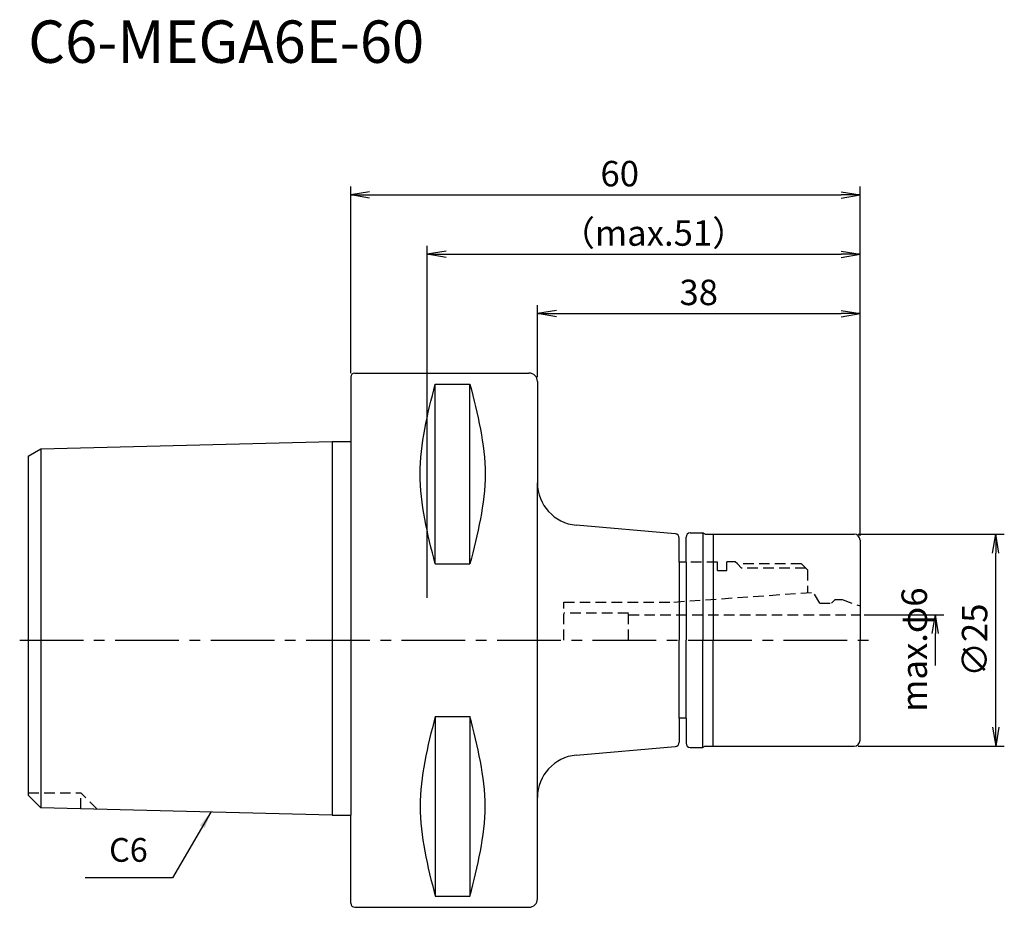
# Model space of a CAD drawing. Extents: x -39 to 77, y -31 to 73.
import ezdxf
from ezdxf.enums import TextEntityAlignment as Align

# ---------------------------------------------------------------- set-up
doc = ezdxf.new("R2010")
doc.units = 0
doc.header["$LTSCALE"] = 10
doc.header["$PDMODE"] = 1
doc.header["$PDSIZE"] = -5
doc.linetypes.add('CENTER2', pattern=[1.125, 0.75, -0.125, 0.125, -0.125])
doc.linetypes.add('HIDDEN2', pattern=[0.1875, 0.125, -0.0625])
doc.layers.get('0').update_dxf_attribs({"linetype": 'CONTINUOUS'})
doc.layers.get('DEFPOINTS').update_dxf_attribs({"linetype": 'CONTINUOUS'})
for name, color, linetype in [('240', 4, 'CONTINUOUS'), ('241', 211, 'CONTINUOUS'), ('242', 3, 'CONTINUOUS'), ('245', 2, 'CENTER2'), ('250', 3, 'CONTINUOUS'), ('251', 40, 'CONTINUOUS')]:
    doc.layers.add(name, color=color, linetype=linetype)
doc.styles.get("Standard").update_dxf_attribs({"font": 'romans.shx', "bigfont": 'BIGFONT.SHX'})
doc.styles.add('YOKO', font='romans.shx', dxfattribs={"bigfont": 'extfont.shx'})
doc.dimstyles.new('BIGT', dxfattribs={"dimtxt": 2.8, "dimasz": 2.23, "dimexe": 1, "dimexo": 0.5, "dimgap": 1, "dimtad": 3, "dimdec": 3, "dimtxsty": 'STANDARD', "dimblk1": 'OPEN', "dimblk2": 'OPEN', "dimsah": 1, "dimcen": 0, "dimclrd": 256, "dimclre": 256, "dimclrt": 40, "dimazin": 3, "dimtfac": 1, "dimtdec": 3, "dimtix": 1, "dimtmove": 0, "dimatfit": 3, "dimtolj": 1})
doc.dimstyles.new('BIGT$0', dxfattribs={"dimtxt": 3, "dimasz": 2.23, "dimexe": 1, "dimexo": 0.5, "dimgap": 1, "dimtad": 3, "dimdec": 3, "dimtxsty": 'STANDARD', "dimblk": 'OPEN', "dimcen": 0, "dimclrd": 3, "dimclre": 3, "dimclrt": 40, "dimazin": 3, "dimtp": 0.1, "dimtm": 0.1, "dimtfac": 0.71, "dimtdec": 3, "dimtmove": 0, "dimatfit": 3, "dimtolj": 1})

# ---------------------------------------------------------------- blocks, each defined once
blk = doc.blocks.new('_OPEN')
at = {"color": 0, "linetype": 'BYBLOCK'}
for p, q in [((-1, 0.167), (0, 0)), ((-1, -0.167), (0, 0)), ((0, 0), (-1, 0))]:
    blk.add_line(p, q, dxfattribs=at)
blk = doc.blocks.new('*D4')
at = {"layer": '250', "color": 3, "linetype": 'CONTINUOUS'}
for p, q in [((9, 5), (9, 46.5)), ((60, 12.3), (60, 46.5)), ((11.23, 45.5), (57.77, 45.5))]:
    blk.add_line(p, q, dxfattribs=at)
at = {"layer": 'DEFPOINTS', "color": 0, "linetype": 'CONTINUOUS'}
for p in [(60, 45.5), (60, 11.8), (9, 4.5)]:
    blk.add_point(p, dxfattribs=at)
at = {"layer": '250', "color": 3, "linetype": 'CONTINUOUS', "xscale": 2.23, "yscale": 2.23, "zscale": 2.23, "rotation": 180}
blk.add_blockref('_OPEN', (9, 45.5), dxfattribs=at)
at = {"layer": '250', "color": 3, "linetype": 'CONTINUOUS', "xscale": 2.23, "yscale": 2.23, "zscale": 2.23}
blk.add_blockref('_OPEN', (60, 45.5), dxfattribs=at)
at = {"layer": '250', "color": 40, "linetype": 'CONTINUOUS', "insert": (35.68, 48), "char_height": 3, "attachment_point": 5}
blk.add_mtext('\\A1;（max.51）', dxfattribs=at)
blk = doc.blocks.new('*D5')
at = {"layer": '250', "color": 3, "linetype": 'CONTINUOUS'}
for p, q in [((0, 31.49), (0, 53.5)), ((60, 12.3), (60, 53.5)), ((2.23, 52.5), (57.77, 52.5))]:
    blk.add_line(p, q, dxfattribs=at)
at = {"layer": 'DEFPOINTS', "color": 0, "linetype": 'CONTINUOUS'}
for p in [(60, 52.5), (0, 30.99), (60, 11.8)]:
    blk.add_point(p, dxfattribs=at)
at = {"layer": '250', "color": 3, "linetype": 'CONTINUOUS', "xscale": 2.23, "yscale": 2.23, "zscale": 2.23, "rotation": 180}
blk.add_blockref('_OPEN', (0, 52.5), dxfattribs=at)
at = {"layer": '250', "color": 3, "linetype": 'CONTINUOUS', "xscale": 2.23, "yscale": 2.23, "zscale": 2.23}
blk.add_blockref('_OPEN', (60, 52.5), dxfattribs=at)
at = {"layer": '250', "color": 40, "linetype": 'CONTINUOUS', "insert": (31.69, 55), "char_height": 3, "attachment_point": 5}
blk.add_mtext('\\A1;60', dxfattribs=at)
blk = doc.blocks.new('*D6')
at = {"layer": '250', "color": 3, "linetype": 'CONTINUOUS'}
for p, q in [((22, 30.9925), (22, 39.5)), ((60, 12.3), (60, 39.5)), ((24.23, 38.5), (57.77, 38.5))]:
    blk.add_line(p, q, dxfattribs=at)
at = {"layer": 'DEFPOINTS', "color": 0, "linetype": 'CONTINUOUS'}
for p in [(60, 38.5), (22, 30.4925), (60, 11.8)]:
    blk.add_point(p, dxfattribs=at)
at = {"layer": '250', "color": 3, "linetype": 'CONTINUOUS', "xscale": 2.23, "yscale": 2.23, "zscale": 2.23, "rotation": 180}
blk.add_blockref('_OPEN', (22, 38.5), dxfattribs=at)
at = {"layer": '250', "color": 3, "linetype": 'CONTINUOUS', "xscale": 2.23, "yscale": 2.23, "zscale": 2.23}
blk.add_blockref('_OPEN', (60, 38.5), dxfattribs=at)
at = {"layer": '250', "color": 40, "linetype": 'CONTINUOUS', "insert": (41, 41), "char_height": 3, "attachment_point": 5}
blk.add_mtext('\\A1;38', dxfattribs=at)
blk = doc.blocks.new('*D13')
at = {"layer": '250', "color": 3, "linetype": 'CONTINUOUS'}
for p, q in [((59.8, 12.5), (77, 12.5)), ((76, -10.27), (76, 10.27)), ((59.8, -12.5), (77, -12.5))]:
    blk.add_line(p, q, dxfattribs=at)
at = {"layer": 'DEFPOINTS', "color": 0, "linetype": 'CONTINUOUS'}
for p in [(59.3, 12.5), (76, 12.5), (59.3, -12.5)]:
    blk.add_point(p, dxfattribs=at)
at = {"layer": '250', "color": 3, "linetype": 'CONTINUOUS', "xscale": 2.23, "yscale": 2.23, "zscale": 2.23}
for p, rotation in [((76, 12.5), 90), ((76, -12.5), 270)]:
    blk.add_blockref('_OPEN', p, dxfattribs=dict(at, rotation=rotation))
at = {"layer": '250', "color": 40, "linetype": 'CONTINUOUS', "insert": (73.5, 0), "char_height": 3, "attachment_point": 5, "rotation": 90}
blk.add_mtext('\\A1;{\\H3;∅}25', dxfattribs=at)
blk = doc.blocks.new('*D14')
at = {"layer": '250', "color": 3, "linetype": 'CONTINUOUS'}
for p, q in [((60.5, 3), (69.89, 3)), ((68.89, -3), (68.89, 0.77))]:
    blk.add_line(p, q, dxfattribs=at)
at = {"layer": 'DEFPOINTS', "color": 0, "linetype": 'CONTINUOUS'}
for p in [(60, 3), (68.89, 3), (59.8, -3)]:
    blk.add_point(p, dxfattribs=at)
at = {"layer": '250', "color": 3, "linetype": 'CONTINUOUS', "xscale": 2.23, "yscale": 2.23, "zscale": 2.23, "rotation": 90}
blk.add_blockref('_OPEN', (68.89, 3), dxfattribs=at)
at = {"layer": '250', "color": 40, "linetype": 'CONTINUOUS', "insert": (66.39, -1.11), "char_height": 3, "attachment_point": 5, "rotation": 90}
blk.add_mtext('\\A1;max.φ6', dxfattribs=at)
blk = doc.blocks.new('_NONE')
blk = doc.blocks.new('1')
at = {"layer": '240', "linetype": 'CONTINUOUS'}
for p, q in [((0.5, 31.49), (21, 31.49)), ((0, 30.99), (0, 23.42)), ((22, 30.49), (22, 18.54)), ((-36.5, 22.56), (-2.2, 23.42)), ((-38, 21.7), (-36.5, 22.56)), ((-38, 21.7), (-38, 0)), ((38.24, 12.54), (26.56, 13.56)), ((38.7, 9.2), (38.7, 12.04)), ((39.5, 9.2), (39.5, 12.15)), ((40, 12.65), (41.5, 12.65)), ((41.76, 12.5), (59.3, 12.5)), ((60, 11.8), (60, 0)), ((39.5, 9.2), (38.7, 9.2)), ((-38, 0), (-38, -18.26)), ((60, -11.8), (60, 0)), ((38.7, -9.2), (38.7, -12.04)), ((39.5, -9.2), (38.7, -9.2)), ((39.5, -9.2), (39.5, -12.15)), ((26.57, -13.56), (38.24, -12.54)), ((40, -12.65), (41.5, -12.65)), ((41.76, -12.5), (59.3, -12.5)), ((-36.5, -19.76), (-38, -18.26)), ((22, -30.49), (22, -18.54)), ((-2.2, -20.62), (-36.5, -19.76)), ((0.5, -31.49), (21, -31.49))]:
    blk.add_line(p, q, dxfattribs=at)
at = {"layer": '240'}
for p, q in [((-2.2, 23.42), (0, 23.42)), ((41.76, 12.5), (41.5, 12.65)), ((41.76, -12.5), (41.5, -12.65)), ((-2.2, -20.62), (0, -20.62)), ((0, -30.99), (0, -20.62))]:
    blk.add_line(p, q, dxfattribs=at)
at = {"layer": '240', "linetype": 'CONTINUOUS'}
for centre, radius, start, end in [((0.5, 30.99), 0.5, 90, 180), ((21, 30.49), 1, 0, 90), ((27, 18.54), 5, 180, 265), ((38.2, 12.04), 0.5, 0, 85), ((40, 12.15), 0.5, 90, 180), ((59.3, 11.8), 0.7, 0, 90), ((38.2, -12.04), 0.5, 275, 0), ((40, -12.15), 0.5, 180, 270), ((59.3, -11.8), 0.7, 270, 0), ((27, -18.54), 5, 94.8799, 180), ((0.5, -30.99), 0.5, 180, 270), ((21, -30.49), 1, 270, 0)]:
    blk.add_arc(centre, radius, start, end, dxfattribs=at)
at = {"layer": '241', "linetype": 'CONTINUOUS'}
for p, q in [((9.95, 8.99), (9.95, 30.18)), ((9.95, 30.18), (14.05, 30.18)), ((14.05, 8.99), (14.05, 30.18)), ((-36.5, 22.56), (-36.5, 0)), ((22, 0), (22, 18.54)), ((41.5, 12.65), (41.5, 0)), ((42.7, 12.5), (42.7, 0)), ((9.95, 8.99), (14.05, 8.99)), ((-36.5, 0), (-36.5, -19.76)), ((22, -18.54), (22, 0)), ((41.5, -12.65), (41.5, 0)), ((42.7, -12.5), (42.7, 0)), ((9.95, -8.99), (9.95, -30.18)), ((9.95, -8.99), (14.05, -8.99)), ((14.05, -8.99), (14.05, -30.18)), ((9.95, -30.18), (14.05, -30.18))]:
    blk.add_line(p, q, dxfattribs=at)
at = {"layer": '241'}
for p, q in [((-2.2, 23.42), (-2.2, 0)), ((0, 23.42), (0, 0)), ((38.7, 9.2), (38.7, 0)), ((39.5, 9.2), (39.5, 0)), ((43.2, 8.22), (44.3, 8.22)), ((-2.2, 0), (-2.2, -20.62)), ((0, 0), (0, -20.62)), ((38.7, -9.2), (38.7, 0)), ((39.5, -9.2), (39.5, 0))]:
    blk.add_line(p, q, dxfattribs=at)
at = {"layer": '241', "linetype": 'HIDDEN2'}
for p, q in [((43.2, 9.2), (39.5, 9.2)), ((43.2, 8.22), (43.2, 9.2)), ((44.3, 8.22), (44.3, 9.25)), ((45.3, 9.25), (44.3, 9.25)), ((45.55, 9), (45.3, 9.25)), ((53.1, 9), (45.55, 9)), ((53.1, 9), (53.8, 8.3)), ((53.8, 8.3), (53.8, 5.6)), ((38.07, 4.5), (54.5, 5.65)), ((55.25, 4.35), (54.5, 5.65)), ((56.63, 4.35), (57.08, 4.8)), ((57.08, 4.8), (57.88, 4.8)), ((57.88, 4.8), (60, 4.03)), ((25.1, 0), (25.1, 4.5)), ((25.1, 4.5), (38.07, 4.5)), ((55.25, 4.35), (56.63, 4.35)), ((32.72, 3.2), (25.1, 3.2)), ((32.72, 0), (32.72, 3.2)), ((32.72, 3), (60, 3))]:
    blk.add_line(p, q, dxfattribs=at)
at = {"layer": '241', "linetype": 'CONTINUOUS'}
for points in [[(9.95, 8.99), (9.06, 12.52), (7.27, 19.59), (9.06, 26.65), (9.95, 30.18)], [(14.05, 30.18), (14.94, 26.65), (16.73, 19.59), (14.94, 12.52), (14.05, 8.99)], [(9.95, -8.99), (9.06, -12.52), (7.27, -19.59), (9.06, -26.65), (9.95, -30.18)], [(14.05, -30.18), (14.94, -26.65), (16.73, -19.59), (14.94, -12.52), (14.05, -8.99)]]:
    blk.add_open_spline(points, degree=3, dxfattribs=at)
at = {"layer": '242', "linetype": 'HIDDEN2'}
for p, q in [((46.05, 8.5), (45.55, 9)), ((53.6, 8.5), (46.05, 8.5)), ((-38, -18), (-31.8, -18)), ((-31.8, -19.88), (-31.8, -18)), ((-29.87, -19.93), (-31.8, -18))]:
    blk.add_line(p, q, dxfattribs=at)
at = {"layer": '245', "linetype": 'CENTER2'}
blk.add_line((-39, 0), (61, 0), dxfattribs=at)

msp = doc.modelspace()

# ---------------------------------------------------------------- linework, layer by layer
at = {"layer": '250', "linetype": 'CONTINUOUS'}
msp.add_line((-21, -28), (-31.2667, -28), dxfattribs=at)

# ---------------------------------------------------------------- block references
at = {"layer": '245'}
msp.add_blockref('1', (0, 0), dxfattribs=at)

# ---------------------------------------------------------------- texts
at = {"layer": '241', "style": 'YOKO'}
msp.add_text('C6-MEGA6E-60', height=5, dxfattribs=at).set_placement((-38, 66.5), align=Align.BOTTOM_LEFT)
at = {"layer": '251', "linetype": 'CONTINUOUS', "insert": (-28.4667, -27), "char_height": 2.8, "attachment_point": 7, "style": 'YOKO'}
msp.add_mtext('C6', dxfattribs=at)

# ---------------------------------------------------------------- dimensions: what is measured, and where the dimension line sits
at = {"layer": '250', "linetype": 'CONTINUOUS'}
dim = msp.add_linear_dim(base=(60, 52.5), p1=(0, 30.9925), p2=(60, 11.8), dimstyle='BIGT$0', dxfattribs=at)
dim.commit()
dim.dimension.update_dxf_attribs({"geometry": '*D5', "text_midpoint": (31.6919, 52.5), "dimtype": 160})
dim = msp.add_linear_dim(base=(60, 45.5), p1=(9, 4.4999), p2=(60, 11.8), text='（max.<>）', dimstyle='BIGT$0', dxfattribs=at)
dim.commit()
dim.dimension.update_dxf_attribs({"geometry": '*D4', "text_midpoint": (35.6798, 45.5), "dimtype": 160})
dim = msp.add_linear_dim(base=(60, 38.5), p1=(22, 30.4925), p2=(60, 11.8), dimstyle='BIGT$0', dxfattribs=at)
dim.commit()
dim.dimension.update_dxf_attribs({"geometry": '*D6', "text_midpoint": (41, 41)})
dim = msp.add_linear_dim(base=(76, 12.5), p1=(59.3, -12.5), p2=(59.3, 12.5), angle=90, text='{\\H3;∅}<>', dimstyle='BIGT$0', dxfattribs=at)
dim.commit()
dim.dimension.update_dxf_attribs({"geometry": '*D13', "text_midpoint": (76, 0), "dimtype": 160})
dim = msp.add_linear_dim(base=(68.8862, 3), p1=(59.8, -3), p2=(60, 3), angle=90, text='max.φ<>', dimstyle='BIGT$0', override={"dimblk1": 'NONE', "dimblk2": 'OPEN', "dimsah": 1, "dimse1": 1}, dxfattribs=at)
dim.commit()
dim.dimension.update_dxf_attribs({"geometry": '*D14', "text_midpoint": (68.8862, -1.115), "dimtype": 160})

# ---------------------------------------------------------------- leaders
msp.add_leader([(-16.4754, -20.2631), (-21, -28)], dimstyle='BIGT', override={"dimtxt": 4, "dimasz": 2, "dimexe": 2, "dimexo": 2}, dxfattribs=at)

doc.saveas('drawing.dxf')
